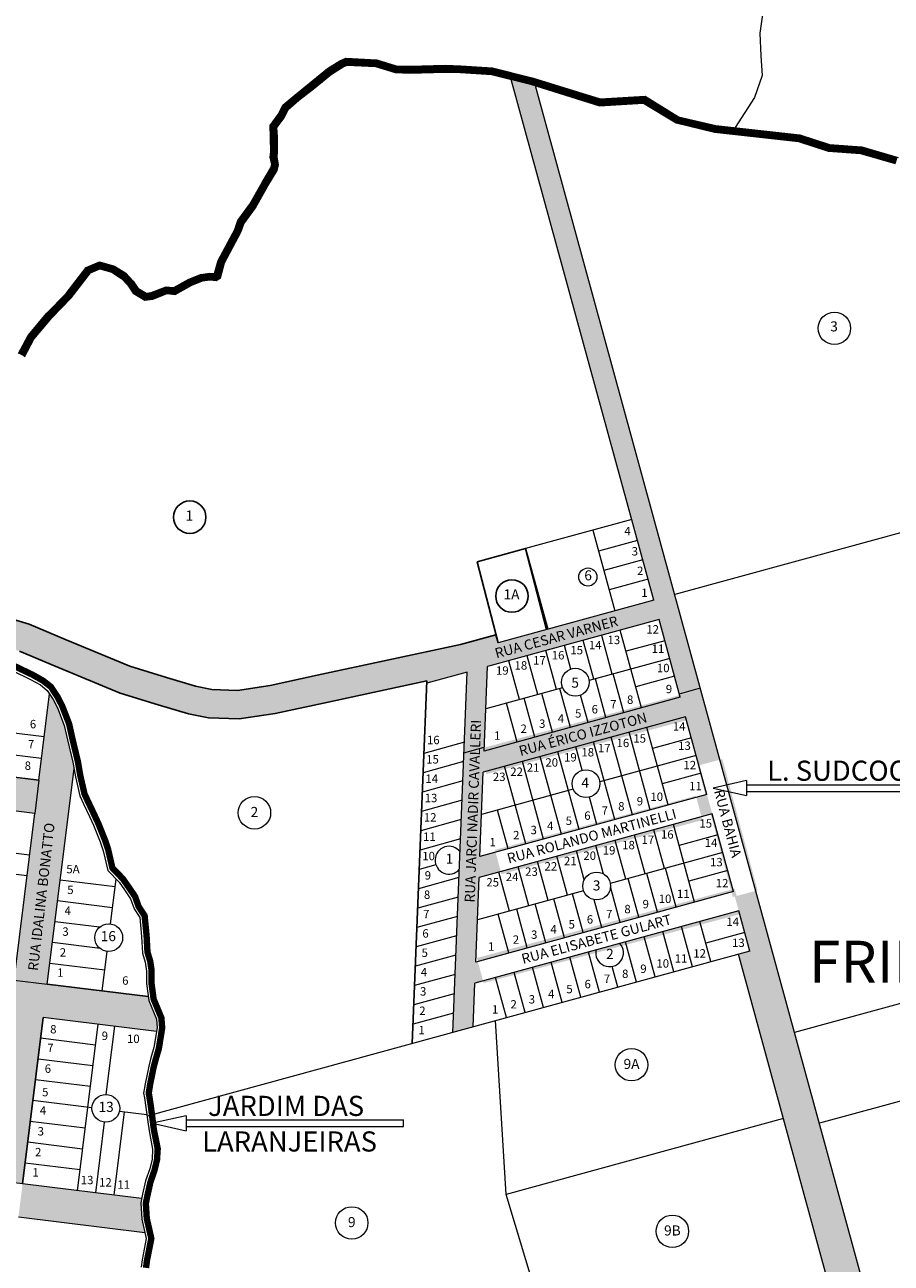
# Model space of a CAD drawing. Units: millimetres. Extents: x -5552 to 21035, y -19515 to -14753.
# Drawn here: x -3769 to -3252, y -16350 to -15612 of the extents above; entities that cross this region are included whole.
import ezdxf
from ezdxf.enums import TextEntityAlignment as Align
from ezdxf.lldxf.tags import DXFTag

# ---------------------------------------------------------------- set-up
doc = ezdxf.new("R2010")
doc.units = ezdxf.units.MM
doc.linetypes.add('CONTÍNUO', pattern=[0])
for name, color, linetype in [('001pena01cor007', 30, 'Continuous'), ('3', 3, 'Continuous'), ('LOCAL_LOTEAM', 10, 'Continuous'), ('LOTES', 1, 'Continuous'), ('RIO', 5, 'Continuous'), ('RIO_ALEGRIA', 5, 'Continuous'), ('Terreno_limite', 30, 'CONTÍNUO'), ('TEXTO BAIRROS', 2, 'Continuous'), ('TEXTO LOTEAMENTO', 2, 'Continuous'), ('TEXTO LOTES', 2, 'CONTÍNUO'), ('TEXTO QUADRAS', 2, 'CONTÍNUO'), ('TEXTO RUAS', 2, 'Continuous'), ('VALOR_7', 180, 'Continuous'), ('VALOR_8', 130, 'Continuous'), ('VALOR_9', 50, 'Continuous')]:
    doc.layers.add(name, color=color, linetype=linetype)
doc.styles.get("Standard").update_dxf_attribs({"font": 'arial.ttf'})
tags = doc.linetypes.add('Tracejado', pattern=[25, 15, -10]).pattern_tags.tags
tags[6:7] = [DXFTag(74, 4), DXFTag(75, 0), DXFTag(340, '0'), DXFTag(46, 1.0), DXFTag(50, 0.0), DXFTag(44, 0.0), DXFTag(45, 0.0)]
tags[4:5] = [DXFTag(74, 4), DXFTag(75, 0), DXFTag(340, '0'), DXFTag(46, 1.0), DXFTag(50, 0.0), DXFTag(44, 0.0), DXFTag(45, 0.0)]

msp = doc.modelspace()

# ---------------------------------------------------------------- hatches: boundary and pattern name
at = {"layer": 'VALOR_8', "lineweight": 5}
h = msp.add_hatch(color=256, dxfattribs=at)
h.paths.add_polyline_path([(-3343.4, -16140.31), (-3346.57, -16128.74), (-3500.34, -16170.84), (-3500.85, -16183.42)])
h.paths.add_polyline_path([(-3359.25, -16082.44), (-3362.41, -16070.87), (-3497.81, -16107.94), (-3498.32, -16120.52)])
h.paths.add_polyline_path([(-3375.09, -16024.57), (-3378.26, -16013), (-3495.28, -16045.04), (-3495.79, -16057.62)])
h.paths.add_polyline_path([(-3495.58, -16183.41), (-3341.8, -16142.05), (-3345.83, -16127.07), (-3499.61, -16168.43)])
h.paths.add_polyline_path([(-3484.94, -16118.45), (-3365.07, -16086.22), (-3368.96, -16071.73), (-3488.83, -16103.96)], flags=17)
h.paths.add_polyline_path([(-3493.87, -16058.74), (-3364.76, -16024.02), (-3368.79, -16009.03), (-3495.28, -16045.04)])
h = msp.add_hatch(color=256, dxfattribs=at)
h.paths.add_polyline_path([(-3263.04, -16384.63), (-3269.84, -16359.8), (-3289.13, -16365.08), (-3239.33, -16546.97), (-3218.86, -16546.02), (-3231.45, -16500.02)])
h.paths.add_polyline_path([(-3345.11, -16084.86), (-3357.65, -16088.29), (-3343.4, -16140.31), (-3336.84, -16164.27), (-3343.6, -16166.12), (-3289.13, -16365.08), (-3269.84, -16359.8)])
h.paths.add_polyline_path([(-3367.9, -16053.77), (-3346.92, -16132.06), (-3332.19, -16128.11), (-3353.17, -16049.82)])
h.paths.add_polyline_path([(-3493.87, -16058.74), (-3364.76, -16024.02), (-3368.79, -16009.03), (-3497.9, -16043.75)])
h.paths.add_polyline_path([(-3366.27, -16007.53), (-3378.81, -16010.97), (-3357.65, -16088.29), (-3345.11, -16084.86)])
msp.add_hatch(color=256, dxfattribs=at).paths.add_polyline_path([(-3495.19, -16042.83), (-3507.34, -16046.15), (-3514.04, -16212.78), (-3501.9, -16209.46)])
at = {"layer": 'VALOR_9', "lineweight": 5}
h = msp.add_hatch(color=256, dxfattribs=at)
h.dxf.hatch_style = 1
h.paths.add_polyline_path([(-3390.93, -15966.7), (-3378.84, -16010.87), (-3366.3, -16007.43), (-3464.59, -15648.42), (-3467.64, -15647.47), (-3479.1, -15644.65), (-3394.1, -15955.13), (-3486.99, -15980.56), (-3488.24, -15975.72), (-3509.35, -15981.49), (-3594.83, -15999.79), (-3623.03, -16005.97), (-3642.49, -16008.85), (-3657.84, -16008.34), (-3667.56, -16006.4), (-3684.72, -16001.18), (-3706.7, -15994.42), (-3744.58, -15978.77), (-3766.71, -15969.38), (-3787.37, -15963.29), (-3812.36, -15958.3), (-3812.08, -15960.58), (-3810.34, -15965.35), (-3804.89, -15975.58), (-3803.94, -15977.32), (-3791.44, -15979.81), (-3772.45, -15985.41), (-3751.15, -15994.45), (-3712.46, -16010.44), (-3689.69, -16017.44), (-3671.7, -16022.9), (-3659.81, -16025.28), (-3641.51, -16025.9), (-3619.96, -16022.7), (-3591.23, -16016.41), (-3529.45, -16003.18), (-3529.51, -16004.64), (-3505.4, -15998.04), (-3507.33, -16046.12), (-3495.19, -16042.8), (-3493.26, -15994.71)])
h.paths.add_polyline_path([(-3494.11, -15993.18), (-3407.91, -15969.99), (-3410.32, -15961.01), (-3496.53, -15984.19)], flags=24)
h.paths.add_polyline_path([(-3499.54, -16143.09), (-3495.21, -16018.96), (-3504.51, -16018.64), (-3508.84, -16142.76)], flags=9)
msp.add_hatch(color=256, dxfattribs=at).paths.add_polyline_path([(-3739.98, -16055.57), (-3740.65, -16051.67), (-3743.87, -16038.35), (-3745.77, -16029.72), (-3749.81, -16019.34), (-3752.46, -16014.24), (-3754.6, -16010.96), (-3760.99, -16062.48), (-3774.89, -16174.56), (-3775.76, -16181.56), (-3755.91, -16184.02), (-3747.94, -16119.8)])
h = msp.add_hatch(color=256, dxfattribs=at)
h.paths.add_polyline_path([(-3760.99, -16062.48), (-3937.64, -16040.57), (-3940.1, -16060.42), (-3763.45, -16082.32)])
h.paths.add_polyline_path([(-3916.36, -16056.74), (-3826.02, -16068.73), (-3824.8, -16059.5), (-3915.14, -16047.51)], flags=24)
h = msp.add_hatch(color=256, dxfattribs=at)
h.dxf.hatch_style = 1
h.paths.add_polyline_path([(-3790.52, -16300.65), (-3770.67, -16303.11), (-3758.37, -16203.87), (-3690.77, -16212.25), (-3690.41, -16210.06), (-3690.6, -16207.48), (-3690.79, -16204.9), (-3695.39, -16193.8), (-3695.7, -16191.49), (-3755.91, -16184.02), (-3775.76, -16181.56)])
h.paths.add_polyline_path([(-3760.45, -16181.42), (-3749.29, -16083.48), (-3758.54, -16082.42), (-3769.7, -16180.37)], flags=9)
h = msp.add_hatch(color=256, dxfattribs=at)
h.paths.add_polyline_path([(-3697.7, -16332.31), (-3698.24, -16329.95), (-3699.55, -16324.18), (-3700.15, -16314.51), (-3699.62, -16311.92), (-3770.67, -16303.11), (-3773.13, -16322.96)])
h.paths.add_polyline_path([(-3772.75, -16320.74), (-3689.97, -16331.72), (-3687.92, -16316.33), (-3770.71, -16305.35)], flags=9)

# ---------------------------------------------------------------- linework, layer by layer
at = {"layer": '001pena01cor007', "linetype": 'Tracejado', "lineweight": 5, "const_width": 3.8}
for points in [[(-3771.31, -15808.96), (-3765.61, -15798.43), (-3754.68, -15785.37), (-3743.14, -15773.57), (-3731.41, -15758.31), (-3724.71, -15755.41), (-3716.57, -15757.75), (-3710.31, -15761.66), (-3706.35, -15766.09), (-3703.36, -15770.51), (-3697.28, -15774.15), (-3693.53, -15773.67), (-3684.66, -15770.23), (-3679.98, -15770.75), (-3670.63, -15765.49), (-3663.95, -15762.8), (-3658.99, -15762.06), (-3655.62, -15762.49), (-3654.4, -15761.63), (-3652.12, -15753.31), (-3642.28, -15734.86), (-3640.38, -15729.66), (-3633.37, -15720.15), (-3626.02, -15706.96), (-3620.67, -15698.03), (-3619.99, -15695.38), (-3620.85, -15690.86), (-3620.64, -15687.73), (-3620.68, -15679.13), (-3620.94, -15672.7), (-3616.37, -15666.54), (-3613.82, -15661.19), (-3607.02, -15655.44), (-3598.37, -15648.67), (-3587.58, -15639.76), (-3580.38, -15635.29), (-3577.46, -15634.02), (-3559.68, -15634.83), (-3548.05, -15638.42), (-3539.73, -15638.78), (-3518.33, -15638.18), (-3509.32, -15638.52), (-3490.61, -15639.76), (-3467.1, -15645.54), (-3426.25, -15658.28), (-3399.64, -15656.69), (-3380.03, -15668.7), (-3357.45, -15674.04), (-3307.39, -15679.58), (-3289.64, -15685.42), (-3270.36, -15686.85), (-3249.2, -15692.95)], [(-3775.68, -15994.3), (-3764.56, -15999.63), (-3758.33, -16003.17), (-3753.74, -16006.8), (-3749.86, -16012.72), (-3747.07, -16018.1), (-3742.89, -16028.85), (-3740.95, -16037.68), (-3737.71, -16051.07), (-3736.2, -16059.87), (-3733.69, -16070.73), (-3731.54, -16075.32), (-3727.96, -16082.86), (-3725.54, -16088.07), (-3721.47, -16098.2), (-3719.65, -16103.63), (-3717.1, -16114.7), (-3710.81, -16121.25), (-3707.4, -16126.15), (-3703.56, -16131.75), (-3701.44, -16137.75), (-3697.85, -16143.26), (-3696.67, -16155.38), (-3696.17, -16164.94), (-3694.54, -16170.22), (-3693.67, -16176.05), (-3693.75, -16183.55), (-3692.47, -16193.01), (-3687.83, -16204.19), (-3687.39, -16210.19), (-3689.38, -16222.49), (-3691.23, -16228.8), (-3692.49, -16233.59), (-3694.61, -16243.95), (-3695.39, -16248.99), (-3694.98, -16251.32), (-3694.1, -16257.16), (-3692.99, -16265.69), (-3692.28, -16271.09), (-3690.04, -16282.15), (-3690.47, -16288.8), (-3691.94, -16294.96), (-3694.41, -16302.17), (-3696.13, -16309.79), (-3697.13, -16314.72), (-3696.57, -16323.76), (-3693.86, -16335.67), (-3696.46, -16348.85), (-3697.03, -16353.2)]]:
    msp.add_lwpolyline(points, dxfattribs=at)
at = {"layer": '3', "lineweight": 5}
for p, q in [((-3394.1, -15955.13), (-3479.1, -15644.65)), ((-3218.86, -16546.02), (-3464.59, -15648.42)), ((-3014.98, -15851.34), (-3381.56, -15951.7)), ((-3407.28, -15906.99), (-3470.53, -15924.31)), ((-3470.53, -15924.31), (-3457.35, -15972.44)), ((-3394.1, -15955.13), (-3486.99, -15980.56)), ((-3390.93, -15966.7), (-3493.26, -15994.71)), ((-3378.26, -16013), (-3390.93, -15966.7)), ((-3505.4, -15998.04), (-3529.51, -16004.64)), ((-3514.04, -16212.78), (-3505.4, -15998.04)), ((-3495.28, -16045.04), (-3493.26, -15994.71)), ((-3538.15, -16219.38), (-3529.51, -16004.64)), ((-3760.99, -16062.48), (-3754.6, -16010.96)), ((-3378.26, -16013), (-3495.28, -16045.04)), ((-3375.09, -16024.57), (-3495.79, -16057.62)), ((-3362.41, -16070.87), (-3375.09, -16024.57)), ((-3760.99, -16062.48), (-3828.47, -16054.11)), ((-3755.91, -16184.02), (-3739.98, -16055.57)), ((-3497.81, -16107.94), (-3495.79, -16057.62)), ((-3763.45, -16082.32), (-3830.93, -16073.96)), ((-3362.41, -16070.87), (-3497.81, -16107.94)), ((-3775.76, -16181.56), (-3763.45, -16082.32)), ((-3359.25, -16082.44), (-3498.32, -16120.52)), ((-3346.57, -16128.74), (-3359.25, -16082.44)), ((-2952.9, -16115.15), (-3310.05, -16212.92)), ((-3500.34, -16170.84), (-3498.32, -16120.52)), ((-3346.57, -16128.74), (-3500.34, -16170.84)), ((-3343.4, -16140.31), (-3500.85, -16183.42)), ((-3336.84, -16164.27), (-3343.4, -16140.31)), ((-2905.2, -16160.15), (-3295.26, -16266.94)), ((-3336.84, -16164.27), (-3696.4, -16262.71)), ((-3239.33, -16546.97), (-3343.6, -16166.12)), ((-3695.7, -16191.49), (-3755.91, -16184.02)), ((-3501.9, -16209.46), (-3500.85, -16183.42)), ((-3770.67, -16303.11), (-3758.37, -16203.87)), ((-3690.77, -16212.25), (-3758.37, -16203.87)), ((-3482.1, -16309.44), (-3488.44, -16205.77)), ((-3316.75, -16264.17), (-3482.1, -16309.44)), ((-3699.62, -16311.92), (-3770.67, -16303.11)), ((-3452.32, -16408.28), (-3482.1, -16309.44)), ((-3697.7, -16332.31), (-3773.13, -16322.96))]:
    msp.add_line(p, q, dxfattribs=at)
at = {"layer": '3'}
for p, q in [((-3499.47, -15932.23), (-3470.53, -15924.31)), ((-3470.53, -15924.31), (-3457.35, -15972.44)), ((-3458.05, -15972.64), (-3470.53, -15924.31)), ((-3499.47, -15932.23), (-3486.99, -15980.56)), ((-3488.24, -15975.72), (-3486.99, -15980.56)), ((-3538.15, -16219.38), (-3529.45, -16003.18))]:
    msp.add_line(p, q, dxfattribs=at)
at = {"layer": 'LOCAL_LOTEAM', "lineweight": 5}
for p, q in [((-3338.7, -16062.63), (-3358.7, -16067.13)), ((-3358.7, -16067.13), (-3338.7, -16071.63)), ((-3338.7, -16062.63), (-3338.7, -16071.63)), ((-3338.7, -16065.13), (-3208.9, -16065.13)), ((-3338.7, -16069.13), (-3208.9, -16069.13)), ((-3673.15, -16262.49), (-3693.15, -16266.99)), ((-3693.15, -16266.99), (-3673.15, -16271.49)), ((-3673.15, -16262.49), (-3673.15, -16271.49)), ((-3673.15, -16264.99), (-3543.36, -16264.99)), ((-3543.36, -16268.99), (-3543.36, -16264.99)), ((-3673.15, -16268.99), (-3543.36, -16268.99))]:
    msp.add_line(p, q, dxfattribs=at)
at = {"layer": 'LOTES', "lineweight": 5}
for p, q in [((-3430.43, -15913.33), (-3417.25, -15961.46)), ((-3403.85, -15919.53), (-3426.99, -15925.86)), ((-3400.69, -15931.05), (-3423.84, -15937.39)), ((-3397.53, -15942.59), (-3420.68, -15948.93)), ((-3429.93, -16002.26), (-3436.26, -15979.11)), ((-3418.83, -15999.22), (-3425.17, -15976.08)), ((-3401.41, -16019.34), (-3414.08, -15973.04)), ((-3387.5, -15979.24), (-3410.65, -15985.58)), ((-3452.11, -16008.33), (-3458.45, -15985.19)), ((-3443.52, -15996.15), (-3447.36, -15982.15)), ((-3474.29, -16014.41), (-3480.63, -15991.26)), ((-3463.2, -16011.37), (-3469.54, -15988.22)), ((-3384.59, -15989.85), (-3432.68, -16003.01)), ((-3412.02, -16022.24), (-3418.35, -15999.09)), ((-3381.69, -16000.46), (-3404.84, -16006.8)), ((-3448.46, -16007.34), (-3494.27, -16019.88)), ((-3443.84, -16030.95), (-3450.18, -16007.81)), ((-3422.62, -16025.14), (-3428.96, -16002)), ((-3465.06, -16036.76), (-3471.4, -16013.61)), ((-3454.45, -16033.86), (-3460.79, -16010.71)), ((-3433.23, -16028.05), (-3437.73, -16011.64)), ((-3475.67, -16039.67), (-3482.01, -16016.52)), ((-3385.56, -16077.21), (-3398.24, -16030.91)), ((-3757.79, -16036.67), (-3791.53, -16032.49)), ((-3406.78, -16083.02), (-3419.46, -16036.72)), ((-3396.17, -16080.11), (-3408.85, -16033.81)), ((-3371.66, -16037.11), (-3394.8, -16043.45)), ((-3759.39, -16049.57), (-3793.13, -16045.39)), ((-3507.08, -16039.82), (-3531.19, -16046.42)), ((-3438.61, -16091.73), (-3451.29, -16045.43)), ((-3436.85, -16056.52), (-3440.68, -16042.53)), ((-3417.39, -16085.92), (-3430.07, -16039.62)), ((-3507.55, -16051.35), (-3531.66, -16057.95)), ((-3459.83, -16097.54), (-3472.5, -16051.24)), ((-3449.22, -16094.63), (-3461.89, -16048.34)), ((-3368.75, -16047.72), (-3426.32, -16063.48)), ((-3470.44, -16100.44), (-3483.11, -16054.15)), ((-3365.85, -16058.33), (-3389, -16064.67)), ((-3508.01, -16062.88), (-3532.12, -16069.48)), ((-3442.11, -16067.8), (-3496.8, -16082.78)), ((-3508.47, -16074.41), (-3532.59, -16081.02)), ((-3428, -16088.82), (-3432.48, -16072.48)), ((-3481.05, -16103.35), (-3487.39, -16080.2)), ((-3508.94, -16085.94), (-3533.05, -16092.55)), ((-3369.72, -16135.08), (-3382.39, -16088.78)), ((-3509.4, -16097.48), (-3533.51, -16104.08)), ((-3399.21, -16118.27), (-3405.54, -16095.12)), ((-3387.63, -16115.1), (-3393.97, -16091.95)), ((-3355.81, -16094.98), (-3378.96, -16101.32)), ((-3766.53, -16107.13), (-3834.01, -16098.77)), ((-3435.56, -16121.8), (-3440.26, -16104.62)), ((-3424.06, -16118.37), (-3428.69, -16101.45)), ((-3410.78, -16121.43), (-3417.12, -16098.29)), ((-3768.07, -16119.54), (-3835.55, -16111.17)), ((-3457.08, -16134.11), (-3463.41, -16110.96)), ((-3445.5, -16130.94), (-3451.84, -16107.79)), ((-3352.91, -16105.59), (-3420.06, -16123.97)), ((-3524.04, -16112.89), (-3533.98, -16115.61)), ((-3480.22, -16140.45), (-3486.56, -16117.3)), ((-3468.65, -16137.28), (-3474.99, -16114.13)), ((-3391.9, -16141.15), (-3398.24, -16118)), ((-3380.81, -16138.11), (-3387.15, -16114.97)), ((-3350, -16116.2), (-3373.15, -16122.54)), ((-3715.47, -16126.06), (-3748.22, -16122)), ((-3718.2, -16148.08), (-3714.88, -16121.34)), ((-3510.33, -16120.54), (-3534.44, -16127.14)), ((-3414.09, -16147.22), (-3419.92, -16125.92)), ((-3403, -16144.19), (-3409.33, -16121.04)), ((-3717.01, -16138.47), (-3749.76, -16134.4)), ((-3510.79, -16132.07), (-3534.91, -16138.67)), ((-3435.98, -16128.33), (-3499.33, -16145.68)), ((-3447.36, -16156.33), (-3453.7, -16133.18)), ((-3436.27, -16153.3), (-3442.61, -16130.15)), ((-3425.18, -16150.26), (-3429.72, -16133.68)), ((-3469.55, -16162.41), (-3475.88, -16139.26)), ((-3458.45, -16159.37), (-3464.79, -16136.22)), ((-3724.74, -16150.1), (-3751.29, -16146.81)), ((-3511.26, -16143.6), (-3535.37, -16150.2)), ((-3480.64, -16165.44), (-3486.98, -16142.29)), ((-3359.99, -16170.61), (-3366.55, -16146.65)), ((-3511.72, -16155.13), (-3535.83, -16161.73)), ((-3393.27, -16179.72), (-3399.83, -16155.76)), ((-3382.18, -16176.68), (-3388.74, -16152.72)), ((-3371.08, -16173.65), (-3377.64, -16149.69)), ((-3339.84, -16153.33), (-3362.99, -16159.67)), ((-3724.43, -16162.74), (-3752.83, -16159.21)), ((-3404.36, -16182.76), (-3410.92, -16158.8)), ((-3723.16, -16188.09), (-3720.23, -16164.5)), ((-3512.19, -16166.66), (-3536.3, -16173.26)), ((-3448.73, -16194.9), (-3455.29, -16170.94)), ((-3437.64, -16191.87), (-3444.19, -16167.91)), ((-3426.54, -16188.83), (-3433.1, -16164.87)), ((-3721.62, -16175.68), (-3754.37, -16171.62)), ((-3512.65, -16178.19), (-3536.76, -16184.79)), ((-3470.91, -16200.97), (-3477.47, -16177.02)), ((-3459.82, -16197.94), (-3466.38, -16173.98)), ((-3415.45, -16185.79), (-3418.83, -16173.44)), ((-3482, -16204.01), (-3488.56, -16180.05)), ((-3513.11, -16189.72), (-3537.23, -16196.32)), ((-3737.92, -16307.17), (-3725.62, -16207.93)), ((-3513.58, -16201.25), (-3537.69, -16207.85)), ((-3720.73, -16249.79), (-3715.7, -16209.16)), ((-3727.16, -16220.34), (-3759.91, -16216.28)), ((-3728.7, -16232.74), (-3761.44, -16228.68)), ((-3730.23, -16245.15), (-3762.98, -16241.09)), ((-3729.27, -16257.86), (-3764.52, -16253.49)), ((-3696.51, -16261.93), (-3712.92, -16259.89)), ((-3733.31, -16269.96), (-3766.06, -16265.9)), ((-3727.01, -16308.53), (-3721.77, -16266.3)), ((-3716.09, -16309.88), (-3709.94, -16260.26)), ((-3734.85, -16282.36), (-3767.6, -16278.3)), ((-3736.39, -16294.77), (-3769.13, -16290.71))]:
    msp.add_line(p, q, dxfattribs=at)
at = {"layer": 'RIO', "linetype": 'Continuous', "lineweight": 5}
msp.add_lwpolyline([(-3329.24, -15605.94), (-3330.9, -15617.03), (-3330.22, -15630.6), (-3329.5, -15642.24), (-3334.03, -15655.35), (-3345.45, -15673.35)], dxfattribs=at)
at = {"layer": 'RIO', "lineweight": 5}
msp.add_lwpolyline([(-3776.95, -15997.02), (-3765.95, -16002.29), (-3760.01, -16005.66), (-3755.98, -16008.85), (-3752.46, -16014.24), (-3749.81, -16019.34), (-3745.77, -16029.72), (-3743.87, -16038.35), (-3740.65, -16051.67), (-3739.14, -16060.46), (-3736.54, -16071.72), (-3734.26, -16076.6), (-3730.68, -16084.14), (-3728.3, -16089.26), (-3724.29, -16099.24), (-3722.54, -16104.45), (-3719.84, -16116.18), (-3713.13, -16123.16), (-3709.87, -16127.86), (-3706.25, -16133.12), (-3704.15, -16139.08), (-3700.76, -16144.29), (-3699.66, -16155.61), (-3699.15, -16165.47), (-3697.47, -16170.89), (-3696.67, -16176.26), (-3696.75, -16183.74), (-3695.39, -16193.8), (-3690.79, -16204.9), (-3690.41, -16210.06), (-3692.31, -16221.82), (-3694.12, -16228), (-3695.41, -16232.91), (-3697.57, -16243.42), (-3698.43, -16249.02), (-3697.94, -16251.81), (-3697.07, -16257.58), (-3695.96, -16266.08), (-3695.24, -16271.59), (-3693.06, -16282.35), (-3693.45, -16288.35), (-3694.82, -16294.12), (-3697.3, -16301.35), (-3699.06, -16309.16), (-3700.15, -16314.51), (-3699.55, -16324.18), (-3696.93, -16335.71), (-3699.42, -16348.36), (-3700.01, -16352.85)], dxfattribs=at)
at = {"layer": 'RIO_ALEGRIA', "lineweight": 5}
for points in [[(-3773.06, -15807.99), (-3767.28, -15797.3), (-3756.16, -15784.03), (-3744.65, -15772.26), (-3732.68, -15756.68), (-3724.85, -15753.29), (-3715.74, -15755.91), (-3709.01, -15760.12), (-3704.77, -15764.85), (-3701.95, -15769.02), (-3696.85, -15772.08), (-3694.03, -15771.72), (-3684.93, -15768.18), (-3680.4, -15768.69), (-3671.49, -15763.68), (-3664.48, -15760.85), (-3659.01, -15760.04), (-3656.14, -15760.41), (-3653.99, -15752.56), (-3644.11, -15734.04), (-3642.16, -15728.71), (-3635.06, -15719.07), (-3627.75, -15705.96), (-3622.54, -15697.25), (-3622.04, -15695.31), (-3622.86, -15690.98), (-3622.64, -15687.67), (-3622.68, -15679.18), (-3622.97, -15672.08), (-3618.09, -15665.5), (-3615.44, -15659.94), (-3608.29, -15653.89), (-3599.62, -15647.11), (-3588.75, -15638.13), (-3581.31, -15633.51), (-3577.83, -15632), (-3559.34, -15632.84), (-3547.71, -15636.43), (-3539.71, -15636.78), (-3518.32, -15636.17), (-3509.21, -15636.52), (-3490.31, -15637.78), (-3466.56, -15643.61), (-3426.01, -15656.26), (-3399.14, -15654.65), (-3379.25, -15666.83), (-3357.11, -15672.06), (-3306.96, -15677.62), (-3289.24, -15683.45), (-3270.01, -15684.87), (-3248.36, -15691.11)], [(-3769.56, -15809.93), (-3763.95, -15799.56), (-3753.2, -15786.72), (-3741.63, -15774.89), (-3730.14, -15759.94), (-3724.58, -15757.53), (-3717.39, -15759.6), (-3711.61, -15763.21), (-3707.93, -15767.32), (-3704.77, -15772), (-3697.71, -15776.23), (-3693.03, -15775.63), (-3684.4, -15772.27), (-3679.57, -15772.81), (-3669.76, -15767.3), (-3663.42, -15764.74), (-3658.97, -15764.08), (-3655.1, -15764.58), (-3652.66, -15762.86), (-3650.25, -15754.05), (-3640.45, -15735.67), (-3638.6, -15730.62), (-3631.69, -15721.23), (-3624.29, -15707.97), (-3618.81, -15698.8), (-3617.94, -15695.44), (-3618.83, -15690.74), (-3618.63, -15687.79), (-3618.68, -15679.08), (-3618.92, -15673.33), (-3614.65, -15667.58), (-3612.2, -15662.44), (-3605.76, -15656.99), (-3597.12, -15650.23), (-3586.41, -15641.39), (-3579.45, -15637.06), (-3577.09, -15636.04), (-3560.03, -15636.81), (-3548.4, -15640.4), (-3539.74, -15640.78), (-3518.34, -15640.18), (-3509.42, -15640.52), (-3490.92, -15641.75), (-3467.64, -15647.47), (-3426.5, -15660.3), (-3400.15, -15658.72), (-3380.8, -15670.57), (-3357.79, -15676.01), (-3307.81, -15681.55), (-3290.03, -15687.4), (-3270.72, -15688.83), (-3250.04, -15694.79)]]:
    msp.add_lwpolyline(points, dxfattribs=at)
at = {"layer": 'Terreno_limite'}
for p, q in [((-3766.71, -15969.38), (-3787.37, -15963.29)), ((-3744.58, -15978.77), (-3766.71, -15969.38)), ((-3706.7, -15994.42), (-3744.58, -15978.77)), ((-3488.24, -15975.72), (-3509.35, -15981.49)), ((-3751.15, -15994.45), (-3772.45, -15985.41)), ((-3509.35, -15981.49), (-3594.83, -15999.79)), ((-3712.46, -16010.44), (-3751.15, -15994.45)), ((-3684.72, -16001.18), (-3706.7, -15994.42)), ((-3667.56, -16006.4), (-3684.72, -16001.18)), ((-3594.83, -15999.79), (-3623.03, -16005.97)), ((-3657.84, -16008.34), (-3667.56, -16006.4)), ((-3642.49, -16008.85), (-3657.84, -16008.34)), ((-3623.03, -16005.97), (-3642.49, -16008.85)), ((-3529.45, -16003.18), (-3591.23, -16016.41)), ((-3689.69, -16017.44), (-3712.46, -16010.44)), ((-3591.23, -16016.41), (-3619.96, -16022.7)), ((-3671.7, -16022.9), (-3689.69, -16017.44)), ((-3659.81, -16025.28), (-3671.7, -16022.9)), ((-3619.96, -16022.7), (-3641.51, -16025.9)), ((-3641.51, -16025.9), (-3659.81, -16025.28))]:
    msp.add_line(p, q, dxfattribs=at)
at = {"layer": 'TEXTO QUADRAS', "lineweight": 5}
for centre, radius in [((-3286.32, -15793), 9.68), ((-3670.93, -15905.61), 9.68), ((-3433.42, -15941.31), 5.41), ((-3440.89, -16004), 8.28), ((-3434.54, -16064.47), 8.28), ((-3632.34, -16081.85), 9.68), ((-3428.19, -16125.54), 8.28), ((-3719.24, -16156.29), 8.28), ((-3407.37, -16232.08), 9.68), ((-3720.99, -16258.07), 8.28), ((-3574.28, -16326.39), 9.68), ((-3382.99, -16331.38), 9.68)]:
    msp.add_circle(centre, radius, dxfattribs=at)
at = {"layer": 'TEXTO QUADRAS'}
for centre in [(-3670.93, -15905.61), (-3478.74, -15952.63)]:
    msp.add_circle(centre, 9.68, dxfattribs=at)
at = {"layer": 'TEXTO QUADRAS', "lineweight": 5}
for centre, start, end in [((-3516.24, -16110.12), 37.90008, 317.49134), ((-3420.48, -16165.33), 168.14113, 42.47957)]:
    msp.add_arc(centre, 8.28, start, end, dxfattribs=at)
at = {"layer": 'VALOR_7', "lineweight": 5}
msp.add_lwpolyline([(-3940.1, -16060.42), (-3937.64, -16040.57), (-3760.99, -16062.48), (-3763.45, -16082.32), (-3940.1, -16060.42)], dxfattribs=at)
at = {"layer": 'VALOR_8', "lineweight": 5}
for p, q in [((-3378.84, -16010.87), (-3366.3, -16007.43)), ((-3507.33, -16046.12), (-3495.19, -16042.8))]:
    msp.add_line(p, q, dxfattribs=at)
at = {"layer": 'VALOR_9', "lineweight": 5}
msp.add_lwpolyline([(-3775.76, -16181.56), (-3755.91, -16184.02), (-3755.91, -16184.02), (-3695.7, -16191.49), (-3695.39, -16193.8), (-3690.79, -16204.9), (-3690.6, -16207.48), (-3690.41, -16210.06), (-3690.68, -16212.26), (-3758.37, -16203.87), (-3770.67, -16303.11), (-3790.52, -16300.65), (-3775.76, -16181.56)], dxfattribs=at)

# ---------------------------------------------------------------- texts
at = {"layer": 'TEXTO BAIRROS', "lineweight": 5}
msp.add_text('FRIMESA', height=25, dxfattribs=at).set_placement((-3231.9, -16183.17), align=Align.CENTER)
at = {"layer": 'TEXTO LOTEAMENTO', "lineweight": 5}
for s, p in [('L. SUDCOOP', (-3278.99, -16062.76)), ('JARDIM DAS', (-3613.45, -16262.62)), ('LARANJEIRAS', (-3611.41, -16283.83))]:
    msp.add_text(s, height=12, dxfattribs=at).set_placement(p, align=Align.CENTER)
at = {"layer": 'TEXTO LOTES', "lineweight": 5}
for s, p in [('4', (-3409.79, -15916.37)), ('3', (-3405.39, -15928.45)), ('2', (-3402.18, -15940.08)), ('1', (-3399.68, -15953.17)), ('12', (-3394.77, -15974.97)), ('14', (-3429.01, -15984.34)), ('13', (-3417.92, -15981.31)), ('16', (-3451.19, -15990.42)), ('15', (-3440.1, -15987.38)), ('11', (-3391.61, -15986.5)), ('18', (-3473.38, -15996.49)), ('17', (-3462.29, -15993.45)), ('10', (-3388.46, -15998.03)), ('19', (-3484.47, -15999.53)), ('9', (-3385.02, -16010.57)), ('7', (-3418.2, -16019.59)), ('8', (-3408.17, -16016.91)), ('4', (-3449.53, -16028.17)), ('5', (-3439.14, -16025.13)), ('6', (-3429.29, -16022.63)), ('6', (-3764.45, -16031.47)), ('2', (-3471.71, -16034.24)), ('3', (-3460.62, -16031.21)), ('14', (-3378.93, -16032.84)), ('7', (-3765.57, -16043.45)), ('16', (-3525.63, -16040.96)), ('1', (-3487.47, -16038.31)), ('16', (-3412.55, -16042.71)), ('15', (-3402.52, -16040.03)), ('18', (-3433.49, -16048.25)), ('17', (-3423.64, -16045.75)), ('13', (-3375.77, -16044.37)), ('8', (-3767.52, -16056.26)), ('15', (-3526.1, -16052.49)), ('21', (-3466.08, -16057.37)), ('20', (-3454.97, -16054.33)), ('19', (-3443.87, -16051.29)), ('12', (-3372.61, -16055.9)), ('14', (-3526.56, -16064.02)), ('23', (-3486.31, -16062.91)), ('22', (-3475.93, -16059.87)), ('11', (-3369.18, -16068.44)), ('13', (-3527.02, -16075.55)), ('8', (-3413.45, -16080.5)), ('9', (-3402.36, -16077.46)), ('10', (-3392.33, -16074.78)), ('12', (-3527.49, -16087.08)), ('6', (-3433.69, -16086.04)), ('7', (-3423.3, -16083)), ('3', (-3465.74, -16094.62)), ('4', (-3455.89, -16092.12)), ('5', (-3444.78, -16089.08)), ('15', (-3363.08, -16090.71)), ('11', (-3527.95, -16098.61)), ('1', (-3490.19, -16101.85)), ('2', (-3476.12, -16097.66)), ('17', (-3397.6, -16100.43)), ('16', (-3386.03, -16097.26)), ('14', (-3359.93, -16102.24)), ('20', (-3432.32, -16109.93)), ('19', (-3420.75, -16106.76)), ('18', (-3409.17, -16103.6)), ('10', (-3528.42, -16110.14)), ('22', (-3455.47, -16116.27)), ('21', (-3443.9, -16113.1)), ('13', (-3356.77, -16113.77)), ('5A', (-3740.59, -16117.91)), ('9', (-3528.88, -16121.67)), ('24', (-3478.62, -16122.61)), ('23', (-3467.05, -16119.44)), ('5', (-3742.13, -16130.32)), ('25', (-3490.19, -16125.78)), ('12', (-3353.34, -16126.31)), ('8', (-3529.34, -16133.2)), ('9', (-3398.89, -16138.8)), ('10', (-3387.37, -16135.62)), ('11', (-3376.49, -16132.65)), ('4', (-3743.7, -16142.71)), ('7', (-3529.81, -16144.73)), ('7', (-3420.65, -16144.73)), ('8', (-3409.76, -16141.76)), ('4', (-3453.92, -16153.84)), ('5', (-3443.04, -16150.87)), ('6', (-3432.17, -16147.91)), ('14', (-3347.04, -16149.31)), ('3', (-3745.05, -16155.19)), ('6', (-3530.27, -16156.27)), ('2', (-3476.31, -16159.98)), ('3', (-3465.44, -16157.02)), ('2', (-3746.59, -16167.6)), ('5', (-3530.74, -16167.8)), ('1', (-3491.05, -16164.09)), ('12', (-3366.76, -16168.18)), ('13', (-3343.61, -16161.84)), ('10', (-3388.74, -16174.19)), ('11', (-3377.85, -16171.22)), ('1', (-3748.13, -16179.66)), ('4', (-3531.2, -16179.33)), ('7', (-3422.01, -16183.3)), ('8', (-3411.13, -16180.33)), ('9', (-3400.26, -16177.36)), ('6', (-3709.36, -16184.38)), ('3', (-3531.66, -16190.86)), ('5', (-3444.4, -16189.44)), ('6', (-3433.53, -16186.47)), ('2', (-3477.68, -16198.55)), ('3', (-3466.81, -16195.58)), ('4', (-3455.29, -16192.41)), ('2', (-3532.13, -16202.39)), ('1', (-3488.77, -16201.58)), ('8', (-3752.31, -16213.41)), ('9', (-3721.57, -16217.3)), ('10', (-3704.6, -16219.14)), ('1', (-3532.59, -16213.92)), ('7', (-3754.03, -16224.5)), ('6', (-3755.57, -16236.91)), ('5', (-3757.11, -16250.88)), ('4', (-3758.46, -16261.8)), ('3', (-3759.82, -16274.28)), ('2', (-3761.35, -16286.69)), ('1', (-3762.89, -16298.75)), ('13', (-3732.16, -16303.34)), ('12', (-3721.24, -16304.69)), ('11', (-3710.32, -16306.04))]:
    msp.add_text(s, height=5, dxfattribs=at).set_placement(p, align=Align.CENTER)
at = {"layer": 'TEXTO QUADRAS', "lineweight": 5}
for s, p in [('3', (-3286.55, -15794.84)), ('1', (-3671.17, -15907.62)), ('6', (-3433.26, -15943.28)), ('5', (-3441.02, -16007.27)), ('4', (-3434.98, -16066.87)), ('1', (-3515.98, -16112.29)), ('3', (-3428.21, -16128.18)), ('16', (-3719.5, -16158.42)), ('2', (-3420.25, -16169.01)), ('9A', (-3407.37, -16234.6)), ('13', (-3720.85, -16260.19)), ('9', (-3574.28, -16328.91)), ('9B', (-3382.99, -16333.9))]:
    msp.add_text(s, height=6, dxfattribs=at).set_placement(p, align=Align.CENTER)
at = {"layer": 'TEXTO QUADRAS'}
for s, p in [('1', (-3671.17, -15907.62)), ('1A', (-3478.97, -15954.64)), ('2', (-3632.34, -16084.37))]:
    msp.add_text(s, height=6, dxfattribs=at).set_placement(p, align=Align.CENTER)
at = {"layer": 'TEXTO RUAS', "lineweight": 5}
for s, rotation, p in [('RUA CESAR VARNER', 15.05154, (-3451.44, -15979.99)), ('RUA ÉRICO IZZOTON', 15.05154, (-3435.6, -16037.86)), ('RUA JARCI NADIR CAVALLERI', 88, (-3499.03, -16080.97)), ('RUA BAHIA', 285, (-3352.85, -16088.96)), ('RUA ROLANDO MARTINELLI', 15.05154, (-3430.36, -16098.63)), ('RUA IDALINA BONATTO', 83.5, (-3756.51, -16132.26)), ('RUA ELISABETE GULART', 15.05154, (-3427.54, -16160.07))]:
    msp.add_text(s, height=6, rotation=rotation, dxfattribs=at).set_placement(p, align=Align.CENTER)

doc.saveas('drawing.dxf')
